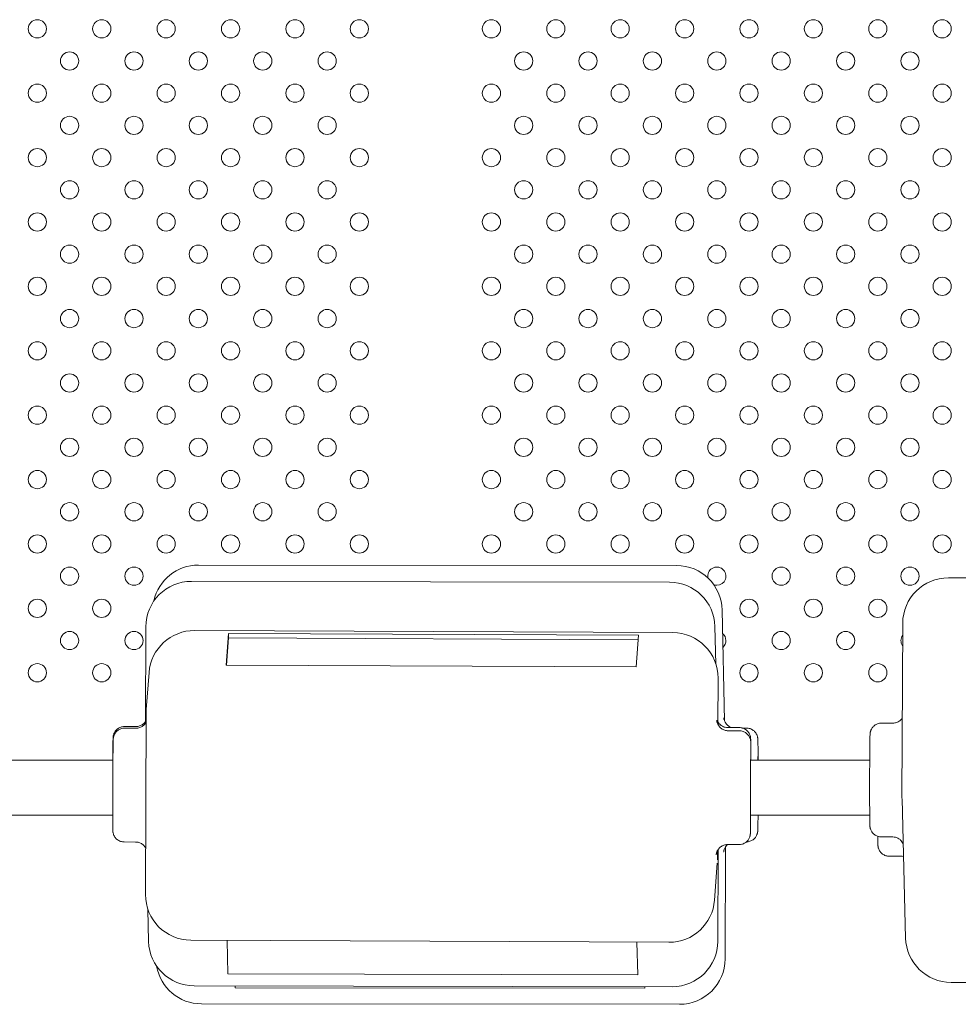
# Model space of a CAD drawing. Units: millimetres. Extents: x 6.74 to 13.92, y 1.79 to 8.73.
# Drawn here: x 10.14 to 10.55, y 3.42 to 3.85 of the extents above; entities that cross this region are included whole.
import ezdxf

# ---------------------------------------------------------------- set-up
doc = ezdxf.new("R2010")
doc.units = ezdxf.units.MM

msp = doc.modelspace()

# ---------------------------------------------------------------- linework, layer by layer
at = {"color": 0, "linetype": 'Continuous', "lineweight": 0}
for p, q in [((10.42740878071307, 3.609271524009171), (10.21741724954043, 3.609471628629507)), ((10.75674992679998, 3.603462950303337), (10.54675765694384, 3.603823433430307)), ((10.42428428722926, 3.601931654832269), (10.21429201737312, 3.602292137959239)), ((10.44841509930359, 3.541081244422303), (10.44738523602863, 3.589695129050763)), ((10.1940761741441, 3.53987220956541), (10.1942578671515, 3.582377658278308)), ((10.44466999359503, 3.565979931491324), (10.44424324384513, 3.582449731356256)), ((10.52639635122067, 3.507373859791651), (10.52672350672223, 3.583908953749376)), ((10.42574130721316, 3.579782350325561), (10.21574649538201, 3.580694731738267)), ((10.22959742000423, 3.565474933575423), (10.23064962284969, 3.579408426219768)), ((10.22974014310405, 3.565474313474432), (10.23064181520806, 3.577414446199761)), ((10.23064181520806, 3.577414446199817), (10.2306496228497, 3.579408426219801)), ((10.23064181520806, 3.577414446199817), (10.41049464510611, 3.576633025089502)), ((10.23064962284969, 3.579408426219778), (10.41064517584782, 3.578626385008887)), ((10.41064517584782, 3.57862638500891), (10.40959297300236, 3.564692892364564)), ((10.40959297300236, 3.564692892364554), (10.22959742000423, 3.565474933575445)), ((10.19448881464457, 3.545945212723764), (10.19571638463094, 3.562200954142046)), ((10.44557462967576, 3.539367807225287), (10.44565425910064, 3.559704227559413)), ((10.19411987825353, 3.464758289822321), (10.19443218391913, 3.544517490623488)), ((10.18493013286031, 3.538509747370514), (10.18992994880926, 3.538501164438919)), ((10.18499902242164, 3.537817553638305), (10.18999889889381, 3.537795830271336)), ((10.44992037815496, 3.538054851996011), (10.45492019410392, 3.538046269064417)), ((10.45623302031245, 3.537868556193583), (10.45807550209859, 3.53786680046031)), ((10.51739577243104, 3.540041042841582), (10.52239558837999, 3.540032459909987)), ((10.44999247544667, 3.536666215189032), (10.45499235191883, 3.536644491822063)), ((10.12661747483307, 3.523825938786823), (10.1798458016551, 3.523825938786835)), ((10.45995989000723, 3.523825938786897), (10.51221680487776, 3.523825938786909)), ((10.52798689034083, 3.445637654221938), (10.52640287894722, 3.506770321886393)), ((10.12651574300196, 3.499615783774718), (10.17975002807714, 3.49961578377473)), ((10.45985470219216, 3.499615783774792), (10.51221918091618, 3.499615783774804)), ((10.51730994008205, 3.490041116513558), (10.522309756031, 3.490032533581963)), ((10.18478178543533, 3.487818025559614), (10.1897816619075, 3.487796302192645)), ((10.44871584814279, 3.43642816093172), (10.44894054255589, 3.485755556670964)), ((10.44977523846036, 3.486666687110341), (10.45477511493252, 3.486644963743372)), ((10.44534195343503, 3.479945026758247), (10.44535802043907, 3.484048350976376)), ((10.44550662746374, 3.444178431828524), (10.44567925959249, 3.48456416928591)), ((10.52090073409862, 3.481561229250729), (10.52590020170984, 3.481628275307719)), ((10.44405775272323, 3.462261563239631), (10.44528532270959, 3.478517304657913)), ((10.1955212507701, 3.44410635875087), (10.1951525460025, 3.458335995049593)), ((10.42402764197215, 3.443767785643182), (10.214032830141, 3.444680167055889)), ((10.22993610154996, 3.444611070830297), (10.23031905562836, 3.429831502640312)), ((10.23031905562602, 3.429831502641355), (10.22993610154762, 3.444611070831341)), ((10.41031242979075, 3.429522517103272), (10.40994173421466, 3.44382898582533)), ((10.40994173421233, 3.443828985825951), (10.41031242978842, 3.429522517103893)), ((10.23031905562835, 3.429831502640673), (10.41031242979075, 3.42952251710327)), ((10.41031242978842, 3.429522517103954), (10.23031905562602, 3.429831502641357)), ((10.75793811681284, 3.425795247618493), (10.54794584695671, 3.426155730745464)), ((10.42547247724211, 3.424263952147425), (10.21548020738598, 3.424624435274396)), ((10.23350308417405, 3.424593496314663), (10.23352055397432, 3.423768848154819)), ((10.2335205539731, 3.423768848155112), (10.23350308417285, 3.424593496314616)), ((10.23352055397431, 3.423768848155112), (10.41351329497944, 3.42359732990911)), ((10.41351329497823, 3.423597329909092), (10.23352055397311, 3.423768848155095)), ((10.41351329497944, 3.423597329909092), (10.41349873744479, 3.424284506864701)), ((10.41349873744359, 3.424284506864672), (10.41351329497824, 3.423597329909064)), ((10.428696997292, 3.416519272361581), (10.21870546611936, 3.416719376981917))]:
    msp.add_line(p, q, dxfattribs=at)
for centre in [(10.14664642083469, 3.844990028609153), (10.17493069208237, 3.844990028609153), (10.20321496333006, 3.844990028609153), (10.23149923457592, 3.844990028609153), (10.25978350582361, 3.844990028609153), (10.28806777707129, 3.844990028609153), (10.3460677770722, 3.844990028609153), (10.37435204831988, 3.844990028609153), (10.40263631956575, 3.844990028609153), (10.43092059081343, 3.844990028609153), (10.45920486206112, 3.844990028609153), (10.4874891333088, 3.844990028609153), (10.51577340455649, 3.844990028609153), (10.54405767580417, 3.844990028609153), (10.16078855645853, 3.83084789298531), (10.18907282770622, 3.83084789298531), (10.2173570989539, 3.83084789298531), (10.24564137019977, 3.83084789298531), (10.27392564144745, 3.83084789298531), (10.36020991269604, 3.83084789298531), (10.3884941839419, 3.83084789298531), (10.41677845518959, 3.83084789298531), (10.44506272643727, 3.83084789298531), (10.47334699768496, 3.83084789298531), (10.50163126893264, 3.83084789298531), (10.52991554018033, 3.83084789298531), (10.14664642083469, 3.816705757361468), (10.17493069208237, 3.816705757361468), (10.20321496333006, 3.816705757361468), (10.23149923457592, 3.816705757361468), (10.25978350582361, 3.816705757361468), (10.28806777707129, 3.816705757361468), (10.3460677770722, 3.816705757361468), (10.37435204831806, 3.816705757361468), (10.40263631956575, 3.816705757361468), (10.43092059081343, 3.816705757361468), (10.45920486206112, 3.816705757361468), (10.4874891333088, 3.816705757361468), (10.51577340455649, 3.816705757361468), (10.54405767580417, 3.816705757361468), (10.16078855645853, 3.802563621737625), (10.18907282770622, 3.802563621737625), (10.2173570989539, 3.802563621737625), (10.24564137019977, 3.802563621737625), (10.27392564144745, 3.802563621737625), (10.36020991269604, 3.802563621737625), (10.3884941839419, 3.802563621737625), (10.41677845518959, 3.802563621737625), (10.44506272643727, 3.802563621737625), (10.47334699768496, 3.802563621737625), (10.50163126893264, 3.802563621737625), (10.52991554018033, 3.802563621737625), (10.14664642083469, 3.788421486113783), (10.17493069208237, 3.788421486113783), (10.20321496333006, 3.788421486113783), (10.23149923457774, 3.788421486113783), (10.25978350582361, 3.788421486113783), (10.28806777707129, 3.788421486113783), (10.3460677770722, 3.788421486113783), (10.37435204831806, 3.788421486113783), (10.40263631956575, 3.788421486113783), (10.43092059081343, 3.788421486113783), (10.45920486206112, 3.788421486113783), (10.4874891333088, 3.788421486113783), (10.51577340455649, 3.788421486113783), (10.54405767580417, 3.788421486113783), (10.16078855645853, 3.77427935048994), (10.18907282770622, 3.77427935048994), (10.2173570989539, 3.77427935048994), (10.24564137019977, 3.77427935048994), (10.27392564144745, 3.77427935048994), (10.36020991269604, 3.77427935048994), (10.3884941839419, 3.77427935048994), (10.41677845518959, 3.77427935048994), (10.44506272643727, 3.77427935048994), (10.47334699768496, 3.77427935048994), (10.50163126893264, 3.77427935048994), (10.52991554018033, 3.77427935048994), (10.14664642083469, 3.760137214866098), (10.17493069208237, 3.760137214866098), (10.20321496333006, 3.760137214866098), (10.23149923457592, 3.760137214866098), (10.25978350582361, 3.760137214866098), (10.28806777707129, 3.760137214866098), (10.3460677770722, 3.760137214866098), (10.37435204831806, 3.760137214866098), (10.40263631956575, 3.760137214866098), (10.43092059081343, 3.760137214866098), (10.45920486206112, 3.760137214866098), (10.4874891333088, 3.760137214866098), (10.51577340455649, 3.760137214866098), (10.54405767580417, 3.760137214866098), (10.16078855645853, 3.745995079242255), (10.18907282770622, 3.745995079242255), (10.2173570989539, 3.745995079242255), (10.24564137019977, 3.745995079242255), (10.27392564144745, 3.745995079242255), (10.36020991269604, 3.745995079242255), (10.3884941839419, 3.745995079242255), (10.41677845518959, 3.745995079242255), (10.44506272643727, 3.745995079242255), (10.47334699768496, 3.745995079242255), (10.50163126893264, 3.745995079242255), (10.52991554018033, 3.745995079242255), (10.14664642083469, 3.731852943618413), (10.17493069208237, 3.731852943618413), (10.20321496333006, 3.731852943618413), (10.23149923457592, 3.731852943618413), (10.25978350582361, 3.731852943618413), (10.28806777707129, 3.731852943618413), (10.3460677770722, 3.731852943618413), (10.37435204831988, 3.731852943618413), (10.40263631956575, 3.731852943618413), (10.43092059081343, 3.731852943618413), (10.45920486206112, 3.731852943618413), (10.4874891333088, 3.731852943618413), (10.51577340455649, 3.731852943618413), (10.54405767580417, 3.731852943618413), (10.16078855645853, 3.71771080799457), (10.18907282770622, 3.71771080799457), (10.2173570989539, 3.71771080799457), (10.24564137019977, 3.71771080799457), (10.27392564144745, 3.71771080799457), (10.36020991269604, 3.71771080799457), (10.3884941839419, 3.71771080799457), (10.41677845518959, 3.71771080799457), (10.44506272643727, 3.71771080799457), (10.47334699768496, 3.71771080799457), (10.50163126893264, 3.71771080799457), (10.52991554018033, 3.71771080799457), (10.14664642083469, 3.703568672370728), (10.17493069208237, 3.703568672370728), (10.20321496333006, 3.703568672370728), (10.23149923457592, 3.703568672370728), (10.25978350582361, 3.703568672370728), (10.28806777707129, 3.703568672370728), (10.3460677770722, 3.703568672370728), (10.37435204831988, 3.703568672370728), (10.40263631956575, 3.703568672370728), (10.43092059081343, 3.703568672370728), (10.45920486206112, 3.703568672370728), (10.4874891333088, 3.703568672370728), (10.51577340455649, 3.703568672370728), (10.54405767580417, 3.703568672370728), (10.16078855645853, 3.689426536746885), (10.18907282770622, 3.689426536746885), (10.21735709895208, 3.689426536746885), (10.24564137019977, 3.689426536746885), (10.27392564144745, 3.689426536746885), (10.36020991269604, 3.689426536746885), (10.38849418394372, 3.689426536746885), (10.41677845518959, 3.689426536746885), (10.44506272643727, 3.689426536746885), (10.47334699768496, 3.689426536746885), (10.50163126893264, 3.689426536746885), (10.52991554018033, 3.689426536746885), (10.14664642083469, 3.675284401123043), (10.17493069208237, 3.675284401123043), (10.20321496333006, 3.675284401123043), (10.23149923457592, 3.675284401123043), (10.25978350582361, 3.675284401123043), (10.28806777707129, 3.675284401123043), (10.3460677770722, 3.675284401123043), (10.37435204831988, 3.675284401123043), (10.40263631956575, 3.675284401123043), (10.43092059081343, 3.675284401123043), (10.45920486206112, 3.675284401123043), (10.4874891333088, 3.675284401123043), (10.51577340455649, 3.675284401123043), (10.54405767580417, 3.675284401123043), (10.16078855645853, 3.6611422654992), (10.18907282770622, 3.6611422654992), (10.21735709895208, 3.6611422654992), (10.24564137019977, 3.6611422654992), (10.27392564144745, 3.6611422654992), (10.36020991269604, 3.6611422654992), (10.38849418394372, 3.6611422654992), (10.41677845518959, 3.6611422654992), (10.44506272643727, 3.6611422654992), (10.47334699768496, 3.6611422654992), (10.50163126893264, 3.6611422654992), (10.52991554018033, 3.6611422654992), (10.14664642083469, 3.647000129875358), (10.17493069208237, 3.647000129875358), (10.20321496333006, 3.647000129875358), (10.23149923457592, 3.647000129875358), (10.25978350582361, 3.647000129875358), (10.28806777707129, 3.647000129875358), (10.3460677770722, 3.647000129875358), (10.37435204831988, 3.647000129875358), (10.40263631956575, 3.647000129875358), (10.43092059081343, 3.647000129875358), (10.45920486206112, 3.647000129875358), (10.4874891333088, 3.647000129875358), (10.51577340455649, 3.647000129875358), (10.54405767580417, 3.647000129875358), (10.16078855645853, 3.632857994251515), (10.18907282770622, 3.632857994251515), (10.21735709895208, 3.632857994251515), (10.24564137019977, 3.632857994251515), (10.27392564144745, 3.632857994251515), (10.36020991269604, 3.632857994251515), (10.38849418394372, 3.632857994251515), (10.41677845518959, 3.632857994251515), (10.44506272643727, 3.632857994251515), (10.47334699768496, 3.632857994251515), (10.50163126893264, 3.632857994251515), (10.52991554018033, 3.632857994251515), (10.14664642083469, 3.618715858627673), (10.17493069208237, 3.618715858627673), (10.20321496333006, 3.618715858627673), (10.23149923457592, 3.618715858627673), (10.25978350582361, 3.618715858627673), (10.28806777707129, 3.618715858627673), (10.3460677770722, 3.618715858627673), (10.37435204831988, 3.618715858627673), (10.40263631956575, 3.618715858627673), (10.43092059081343, 3.618715858627673), (10.45920486206112, 3.618715858627673), (10.4874891333088, 3.618715858627673), (10.51577340455649, 3.618715858627673), (10.54405767580417, 3.618715858627673), (10.16078855645853, 3.60457372300383), (10.18907282770622, 3.60457372300383), (10.47334699768496, 3.60457372300383), (10.50163126893264, 3.60457372300383), (10.52991554018033, 3.60457372300383), (10.14664642083469, 3.590431587379988), (10.17493069208237, 3.590431587379988), (10.45920486206112, 3.590431587379988), (10.4874891333088, 3.590431587379988), (10.51577340455649, 3.590431587379988), (10.16078855645853, 3.576289451756145), (10.18907282770622, 3.576289451756145), (10.47334699768496, 3.576289451756145), (10.50163126893264, 3.576289451756145), (10.14664642083469, 3.562147316132303), (10.17493069208237, 3.562147316132303), (10.45920486206112, 3.562147316132303), (10.4874891333088, 3.562147316132303), (10.51577340455649, 3.562147316132303)]:
    msp.add_circle(centre, 0.004, dxfattribs=at)
for centre, radius, start, end in [((10.21739819119762, 3.589471637710097), 0.02000000000000006, 89.94540186134206, 167.671788569358), ((10.42738972237026, 3.589271533089721), 0.01999999999999997, 1.213603784799064, 89.94540186134226), ((10.44506272644273, 3.604573722989278), 0.003999999986262992, 269.9999999218347, 191.2142338450818), ((10.54672332400425, 3.583823462899097), 0.02000000000000014, 89.90164332483891, 179.7550860089332), ((10.21425768443352, 3.582292167428029), 0.02000000000000003, 89.90164332483862, 179.7550860089334), ((10.42424995428967, 3.58193168430106), 0.02000000000000003, 1.48426149683535, 89.90164332483862), ((10.44506272644273, 3.604573722931071), 0.003999999928076767, 250.5611398049322, 269.9999999218347), ((10.21565960058749, 3.56069492050691), 0.02000000000000001, 89.75106396741648, 175.6814435860831), ((10.42565441241863, 3.559782539094193), 0.02000000000000006, 359.7756534051366, 89.75106396741648), ((10.44506272644637, 3.576289451756145), 0.003999999995003385, 311.8668494218622, 50.5603580615739), ((10.52991554020034, 3.576289451756145), 0.00400000001687775, 143.4759246549132, 216.034247296349), ((10.21443203060108, 3.544439179088649), 0.01999999999995791, 175.6814435860795, 179.7756534051413), ((10.54639616850283, 3.507288368941326), 0.02000000000014523, 179.7550860089428, 181.4842614968321), ((10.21411972493553, 3.464679978287484), 0.01999999999999992, 179.7756534051362, 269.7510639674167), ((10.42411453676667, 3.463767596874766), 0.02000000000000001, 269.7510639674165, 355.681443586083), ((10.21551454032558, 3.444624405805604), 0.02, 181.4842614968353, 269.9016433248386), ((10.42550681018171, 3.444263922678636), 0.02000000000000014, 269.9016433248389, 359.7550860089332), ((10.5479801798963, 3.446155701276672), 0.02, 181.4842614968353, 269.9016433248386), ((10.42871605563482, 3.436519263281105), 0.02000000000000003, 269.9454018613418, 359.7390100913406), ((10.21872452446218, 3.436719367901481), 0.02, 189.7848139393634, 269.9454018613417)]:
    msp.add_arc(centre, radius, start, end, dxfattribs=at)
for centre, major_axis, ratio, start_param, end_param in [((10.45988360989759, 3.511623004416414), (5.430924657595673e-05, 0.01249988201927516), 0.005525788148629243, -0.2404969789136482, 3.21910320203457), ((10.46305147753111, 3.512862047417151), (1.191146425960612e-05, 0.01249999432387981), 0.008930055633835886, -0.5009727300372644, 0.5009897500643681), ((10.45988360989759, 3.511623004416641), (-5.430924657985722e-05, -0.0124998820201729), 0.005525788148629245, 0.07751054844384318, 0.2870196395737112)]:
    msp.add_ellipse(centre, major_axis=major_axis, ratio=ratio, start_param=start_param, end_param=end_param, dxfattribs=at)
for points, knots in [([(10.44812552788859, 3.542292765063299), (10.4481255278886, 3.54229276506306), (10.44812557364074, 3.542292168610262), (10.44812631204587, 3.542283121192525), (10.44812801303286, 3.542253562773116), (10.44814379907408, 3.542130541590272), (10.44814961048269, 3.54208813629982), (10.44816718565172, 3.541978727820858), (10.44817897882303, 3.54191127848375), (10.44821919924136, 3.541717169263277), (10.44825349548595, 3.541573812166046), (10.44834074425512, 3.541283713652526), (10.44839101297531, 3.541138506700904), (10.44853129466923, 3.540790901906223), (10.44863014668788, 3.540585472165942), (10.44891985510604, 3.540078441803127), (10.44913397804324, 3.539782202728871), (10.4497023616355, 3.539154458518363), (10.45008650903027, 3.5388381249874), (10.45089076520855, 3.538354213086248), (10.45131403527199, 3.538172353990173), (10.45175077597242, 3.538051802598139)], [0.09607004845151539, 0.09607004845151539, 0.09607004845151539, 0.09607004845151539, 0.0962593501432189, 0.0962593501432189, 0.09742469535377977, 0.09742469535377977, 0.0978575024659592, 0.0978575024659592, 0.09828093053107927, 0.09828093053107927, 0.09886276403025056, 0.09886276403025056, 0.09936680693187651, 0.09936680693187651, 0.1000673352316405, 0.1000673352316405, 0.101159736301825, 0.101159736301825, 0.1026257085761358, 0.1026257085761358, 0.1039830636065617, 0.1039830636065617, 0.1039830636065617, 0.1039830636065617]), ([(10.52239558837999, 3.540032459909992), (10.52294023889224, 3.540031524935958), (10.5234921588413, 3.540122018010143), (10.5245105088401, 3.540467030219223), (10.52499144600865, 3.540721570465808), (10.5258371317376, 3.541359763857929), (10.52621274784167, 3.541752006855894), (10.52652292845469, 3.542199879899363), (10.52653419120257, 3.542216361342479), (10.526545356012, 3.542232903085164)], [0, 0, 0, 0, 0.001636032796551864, 0.001636032796551864, 0.003230732920157654, 0.003230732920157654, 0.00482445133581796, 0.00482445133581796, 0.004885063856812294, 0.004885063856812294, 0.004885063856812294, 0.004885063856812294]), ([(10.18478178543533, 3.487818025559701), (10.18423738716442, 3.48782039085082), (10.18368627745301, 3.487914077750602), (10.18267003071621, 3.488264902815021), (10.18219042698144, 3.488522143669433), (10.18134672848395, 3.489166339002165), (10.18097217070886, 3.489561550152418), (10.18052615726288, 3.490214797329869), (10.18039563559075, 3.490442484604289), (10.18017607501647, 3.490905559074071), (10.18008511132471, 3.491143104613763), (10.17995924042252, 3.491560959463128), (10.17991558279572, 3.491746119372537), (10.1798699199242, 3.491991110117098), (10.17985780180806, 3.492067293076448), (10.17983607935473, 3.49222133001612), (10.17982800906126, 3.492293907105374), (10.17981557430477, 3.492419307390084), (10.17981153180877, 3.492470945498521), (10.17980243468279, 3.492598495364944), (10.17979944783646, 3.492658877240717), (10.17978906417008, 3.492889158122451), (10.17978553269758, 3.493042210654601), (10.17976993779744, 3.493845635957388), (10.17976205883696, 3.494827808338973), (10.17975180827763, 3.497439159266575), (10.17974944371121, 3.499053491103453), (10.17975026794638, 3.502597259596445), (10.17975314407148, 3.504545579561023), (10.17976339615432, 3.508604217278472), (10.17977088566298, 3.510764510117416), (10.17978947487432, 3.515027535395919), (10.17980080167394, 3.517183358556156), (10.17982583878589, 3.521223920962409), (10.17983985968582, 3.523158842339584), (10.17986884223532, 3.526572007825544), (10.17988415820508, 3.528091772890997), (10.17991430588451, 3.530540404521676), (10.17992931390438, 3.531491508181653), (10.17995166960116, 3.53245442987421), (10.1799578925888, 3.532686516086739), (10.17997251070468, 3.532980401336814), (10.17997586625907, 3.533042346358843), (10.17998661675097, 3.533187318182781), (10.17999247930947, 3.533262243725816), (10.18001392683231, 3.53344521072918), (10.18002542062109, 3.533532022671873), (10.18005886262965, 3.533731502633539), (10.1800809734914, 3.533844523430945), (10.18013823049172, 3.534087093837969), (10.18017467060471, 3.534218963613981), (10.18028821701812, 3.534570876849088), (10.18037684488458, 3.534792086251076), (10.18065619492024, 3.53536576653681), (10.18087813227145, 3.535709456751285), (10.18146526067146, 3.536413644535841), (10.1818606969743, 3.53676129408118), (10.18274224192668, 3.537321642027518), (10.18324183440942, 3.537536697283903), (10.18416089107209, 3.537768126352425), (10.1845816869401, 3.537819366869552), (10.18499902242164, 3.537817553638392)], [0, 0, 0, 0, 0.001633609021266339, 0.001633609021266339, 0.003226274423967848, 0.003226274423967848, 0.004820077058615056, 0.004820077058615056, 0.005604809587743011, 0.005604809587743011, 0.006368218667208975, 0.006368218667208975, 0.006956496907049903, 0.006956496907049903, 0.007246509156269052, 0.007246509156269052, 0.007624019892322899, 0.007624019892322899, 0.008047120741466091, 0.008047120741466091, 0.008838228147716272, 0.008838228147716272, 0.01120670537189017, 0.01120670537189017, 0.01840879834579043, 0.01840879834579043, 0.02522989391200958, 0.02522989391200958, 0.03164820348889063, 0.03164820348889063, 0.03804639188900945, 0.03804639188900945, 0.04443745296127186, 0.04443745296127186, 0.05082864173136706, 0.05082864173136706, 0.05722713176306266, 0.05722713176306266, 0.06365402827316183, 0.06365402827316183, 0.06695400407970115, 0.06695400407970115, 0.0678174204112053, 0.0678174204112053, 0.06846835991672724, 0.06846835991672724, 0.06886628410451522, 0.06886628410451522, 0.06925559961036072, 0.06925559961036072, 0.06968010721719074, 0.06968010721719074, 0.07039635709995934, 0.07039635709995934, 0.07160744971111062, 0.07160744971111062, 0.07315095685262202, 0.07315095685262202, 0.07474266270155631, 0.07474266270155631, 0.07599498667826868, 0.07599498667826868, 0.07599498667826868, 0.07599498667826868]), ([(10.17976077578544, 3.5238253834252), (10.17976428751866, 3.52434521334711), (10.17976796197135, 3.524850756037363), (10.17978535959156, 3.527066760609728), (10.1798011278013, 3.528611330621111), (10.17983498660802, 3.531118440657283), (10.17985316753901, 3.532101027832451), (10.17988320874976, 3.53313118975721), (10.17989181499727, 3.533387404125123), (10.17991504496299, 3.533742613868305), (10.17992087233878, 3.533824272546914), (10.17994023647734, 3.534017717380897), (10.1799513324636, 3.534119574948909), (10.17998595284597, 3.534338474512164), (10.18000179674773, 3.534427869873616), (10.18004815521669, 3.534647507149466), (10.18008177563443, 3.534783838285648), (10.18017042668767, 3.535082911522148), (10.1802284736186, 3.535248701447785), (10.18040518156127, 3.535677206443706), (10.18054040892456, 3.535939228014763), (10.18093594342106, 3.53656271864218), (10.1812292958555, 3.536911720231624), (10.18194731712146, 3.537563010417766), (10.18239481565353, 3.537856039474585), (10.18335521951288, 3.538287730828017), (10.18388107401069, 3.538429062911716), (10.18458219592907, 3.538501256053032), (10.18475628996404, 3.538510045797832), (10.18493013286031, 3.538509747370509)], [0.04853539996988557, 0.04853539996988557, 0.04853539996988557, 0.04853539996988557, 0.05034270227037881, 0.05034270227037881, 0.05675382115873712, 0.05675382115873712, 0.06320585109438732, 0.06320585109438732, 0.06656479668379561, 0.06656479668379561, 0.06751915287034091, 0.06751915287034091, 0.06822969467055837, 0.06822969467055837, 0.06861111084759118, 0.06861111084759118, 0.0690813021580275, 0.0690813021580275, 0.06962447318600554, 0.06962447318600554, 0.07050874988788262, 0.07050874988788262, 0.07185483466201557, 0.07185483466201557, 0.07342242827532891, 0.07342242827532891, 0.07501631165921313, 0.07501631165921313, 0.07553813570766951, 0.07553813570766951, 0.07553813570766951, 0.07553813570766951]), ([(10.18992994880926, 3.538501164438924), (10.19047459932151, 3.53850022946489), (10.19102651927057, 3.538590722539075), (10.19204486926937, 3.538935734748154), (10.19252580643792, 3.53919027499474), (10.19337149216687, 3.539828468386861), (10.19374710827094, 3.540220711384826), (10.19405728888397, 3.540668584428295), (10.19406855163184, 3.540685065871411), (10.19407971644127, 3.540701607614096)], [0, 0, 0, 0, 0.001636032796551971, 0.001636032796551971, 0.003230732920157533, 0.003230732920157533, 0.004824451335817591, 0.004824451335817591, 0.004885063856812591, 0.004885063856812591, 0.004885063856812591, 0.004885063856812591]), ([(10.18999889889381, 3.537795830271266), (10.19054329296025, 3.537793464998414), (10.1910951924473, 3.537882390379423), (10.19211429799902, 3.538224429277342), (10.19259598281836, 3.538477520826052), (10.19344451238253, 3.539114005833913), (10.19382201116874, 3.539505681945057), (10.19423004735571, 3.540092202551296), (10.19432787786444, 3.54025119751679), (10.19441609942894, 3.540414190920185)], [0, 0, 0, 0, 0.001634095303840673, 0.001634095303840673, 0.003227126018529625, 0.003227126018529625, 0.004820566181125173, 0.004820566181125173, 0.005381951952139252, 0.005381951952139252, 0.005381951952139252, 0.005381951952139252]), ([(10.44503649914924, 3.541263286602406), (10.44503649914927, 3.541263286601775), (10.44503680893417, 3.541256656778029), (10.44503968357545, 3.541214676689541), (10.44504220521171, 3.541172651155879), (10.4450592877565, 3.541019211279596), (10.44506966464514, 3.540934275290678), (10.44510610626214, 3.540718226939259), (10.44513105107194, 3.540591805390194), (10.44519323932099, 3.540340560186703), (10.44522877020736, 3.540216073980679), (10.44533348111924, 3.539899625467223), (10.44541118735572, 3.539704927556446), (10.44565058100134, 3.539201816624527), (10.445836053243, 3.538898271165698), (10.44634791993308, 3.538231991553032), (10.44670752820714, 3.537884209105872), (10.4475348602884, 3.537292385774497), (10.44801922196141, 3.537051198121863), (10.44899607193747, 3.536745911393333), (10.44949680240255, 3.536668368779567), (10.44999247544667, 3.536666215188875)], [0.09707229290303211, 0.09707229290303211, 0.09707229290303211, 0.09707229290303211, 0.09771761943960793, 0.09771761943960793, 0.09857131078246237, 0.09857131078246237, 0.09911276899480986, 0.09911276899480986, 0.09958839455769801, 0.09958839455769801, 0.1000032084278774, 0.1000032084278774, 0.1006411064657986, 0.1006411064657986, 0.101700594665641, 0.101700594665641, 0.1031715342098887, 0.1031715342098887, 0.1047560355316613, 0.1047560355316613, 0.1062438860494452, 0.1062438860494452, 0.1062438860494452, 0.1062438860494452]), ([(10.44557912068325, 3.540592607478765), (10.44574499583585, 3.540298923805433), (10.44594441428806, 3.540016828879234), (10.44648847548249, 3.539395529566271), (10.44686595227896, 3.539073737997096), (10.44772386656152, 3.538536836472194), (10.44822104199951, 3.538326278253832), (10.4491197727244, 3.538104682022052), (10.44952144465289, 3.538055536825007), (10.44992037815496, 3.538054851996006)], [0.1001800972387102, 0.1001800972387102, 0.1001800972387102, 0.1001800972387102, 0.1012131468988306, 0.1012131468988306, 0.1026742129134702, 0.1026742129134702, 0.1042567969994422, 0.1042567969994422, 0.1054551219405824, 0.1054551219405824, 0.1054551219405824, 0.1054551219405824]), ([(10.45492019410392, 3.538046269064407), (10.45546485435118, 3.538045334073661), (10.45601646890127, 3.537953018031986), (10.45703397997062, 3.537604642783297), (10.45751435643677, 3.537348515088951), (10.4583595411282, 3.536706590056913), (10.45873492033907, 3.536312421648331), (10.45918075493293, 3.535663698896542), (10.45931074610453, 3.53543881695098), (10.45952509176334, 3.53499258395134), (10.45961281175956, 3.534769200375185), (10.45973105334615, 3.534396502898433), (10.45977127716803, 3.534242399213594), (10.45983686273369, 3.5339436985528), (10.45985942189088, 3.533803932829958), (10.45988597169028, 3.533612427224463), (10.4598935827754, 3.533544268494548), (10.45990956758502, 3.533386909642238), (10.4599151370905, 3.533312541038603), (10.45993263746374, 3.533055861027), (10.4599388775905, 3.532899026328048), (10.45995303095475, 3.532491432573928), (10.45995991119563, 3.532234677310452), (10.45996622450854, 3.531939072502915)], [0, 0, 0, 0, 0.001634906121348096, 0.001634906121348096, 0.003228760485457298, 0.003228760485457298, 0.004823316709234393, 0.004823316709234393, 0.005602983405865453, 0.005602983405865453, 0.006331633319879803, 0.006331633319879803, 0.006849597666658888, 0.006849597666658888, 0.007450850974329229, 0.007450850974329229, 0.007927544828006044, 0.007927544828006044, 0.008731196477699776, 0.008731196477699776, 0.01090576645081023, 0.01090576645081023, 0.01336943656916238, 0.01336943656916238, 0.01336943656916238, 0.01336943656916238]), ([(10.45807550209859, 3.537866800460303), (10.45862022112666, 3.537866281387968), (10.45917196490968, 3.537774369110237), (10.46018981995195, 3.537426720907111), (10.46067041413348, 3.537170926710837), (10.46151604310657, 3.536529658519285), (10.46189167416919, 3.536135790715957), (10.46233758909021, 3.53548814372099), (10.46246750530198, 3.535263899272117), (10.46268095173246, 3.534821007202846), (10.46276809522757, 3.534600377807933), (10.46288542421602, 3.534234480814154), (10.46292530770996, 3.53408431529329), (10.46299181545712, 3.533788879644036), (10.46301516892479, 3.533649061081592), (10.46304334616197, 3.533453287078919), (10.46305156143807, 3.533382446971844), (10.46306884180256, 3.533218672036663), (10.46307489840154, 3.533140986698229), (10.46309413597163, 3.532869925810916), (10.46310112456674, 3.532702013676265), (10.4631312281878, 3.531872056360515), (10.4631489249425, 3.530934160901684), (10.46318172628165, 3.528348436347572), (10.46319602607216, 3.526658803460181), (10.46320846361276, 3.524442638148815), (10.46321005905567, 3.524137013847643), (10.46321157802267, 3.523825638325922)], [0, 0, 0, 0, 0.001635199285425215, 0.001635199285425215, 0.003229322387876861, 0.003229322387876861, 0.004824049643225621, 0.004824049643225621, 0.005602626858314931, 0.005602626858314931, 0.006324798640707369, 0.006324798640707369, 0.006834252714180684, 0.006834252714180684, 0.007439767600750558, 0.007439767600750558, 0.007933457501597624, 0.007933457501597624, 0.008765737675386003, 0.008765737675386003, 0.01104032509315392, 0.01104032509315392, 0.01793941613219519, 0.01793941613219519, 0.02506860934762585, 0.02506860934762585, 0.02617893488072704, 0.02617893488072704, 0.02617893488072704, 0.02617893488072704]), ([(10.51730994008205, 3.490041116513553), (10.51676527983479, 3.490042051504299), (10.51621366528469, 3.490134367545974), (10.51519615421534, 3.490482742794663), (10.5147157777492, 3.490738870489009), (10.51387059305777, 3.491380795521047), (10.51349521384689, 3.491774963929629), (10.51304937925303, 3.492423686681418), (10.51291938808143, 3.49264856862698), (10.51270504242262, 3.49309480162662), (10.5126173224264, 3.493318185202775), (10.51249908083981, 3.493690882679527), (10.51245885701794, 3.493844986364366), (10.51239327145228, 3.49414368702516), (10.51237071229508, 3.494283452748002), (10.51234416249569, 3.494474958353497), (10.51233655141056, 3.494543117083412), (10.51232056660094, 3.494700475935722), (10.51231499709546, 3.494774844539357), (10.51229749672223, 3.49503152455096), (10.51229125659546, 3.495188359249913), (10.51226451860365, 3.495958369705999), (10.51224922443918, 3.496818141479493), (10.51222028332253, 3.499264300626399), (10.51220770707204, 3.500927474726953), (10.51219058367079, 3.504536899002658), (10.51218513086266, 3.506479146912557), (10.51218033018056, 3.510532095042217), (10.51218089054746, 3.512692263468222), (10.51218782725219, 3.516963070552927), (10.51219427912354, 3.519126904168412), (10.51221219383593, 3.523191897698829), (10.51222387788975, 3.525143510963564), (10.51225099916229, 3.528598056080802), (10.51226676737203, 3.530142626092184), (10.51230062617875, 3.532649736128355), (10.51231880710974, 3.533632323303522), (10.51234884832049, 3.53466248522828), (10.512357454568, 3.534918699596192), (10.51238068453372, 3.535273909339375), (10.51238651190951, 3.535355568017985), (10.51240587604807, 3.535549012851967), (10.51241697203433, 3.535650870419977), (10.5124515924167, 3.53586976998323), (10.51246743631845, 3.535959165344682), (10.51251379478741, 3.536178802620531), (10.51254741520516, 3.536315133756714), (10.5126360662584, 3.536614206993213), (10.51269411318933, 3.53677999691885), (10.51287082113199, 3.537208501914771), (10.51300604849529, 3.537470523485827), (10.51340158299179, 3.538094014113244), (10.51369493542622, 3.538443015702687), (10.51441295669219, 3.53909430588883), (10.51486045522425, 3.539387334945649), (10.5158208590836, 3.539819026299083), (10.51634671358141, 3.539960358382782), (10.5170478354998, 3.5400325515241), (10.51722192953477, 3.5400413412689), (10.51739577243103, 3.540041042841577)], [0, 0, 0, 0, 0.001634906121348096, 0.001634906121348096, 0.003228760485457298, 0.003228760485457298, 0.00482331670923439, 0.00482331670923439, 0.005602983405865453, 0.005602983405865453, 0.00633163331987979, 0.00633163331987979, 0.006849597666658869, 0.006849597666658869, 0.007450850974329213, 0.007450850974329213, 0.007927544828006063, 0.007927544828006063, 0.008731196477699328, 0.008731196477699328, 0.01090576645081507, 0.01090576645081507, 0.0174935814067212, 0.0174935814067212, 0.0246821766223727, 0.0246821766223727, 0.03112885721102165, 0.03112885721102165, 0.03754124364390455, 0.03754124364390455, 0.04394206655163915, 0.04394206655163915, 0.05034270227038713, 0.05034270227038713, 0.05675382115874431, 0.05675382115874431, 0.0632058510943953, 0.0632058510943953, 0.06656479668380434, 0.06656479668380434, 0.06751915287034804, 0.06751915287034804, 0.06822969467055494, 0.06822969467055494, 0.06861111084758736, 0.06861111084758736, 0.06908130215802567, 0.06908130215802567, 0.06962447318600147, 0.06962447318600147, 0.07050874988787834, 0.07050874988787834, 0.07185483466200827, 0.07185483466200827, 0.07342242827532104, 0.07342242827532104, 0.07501631165920575, 0.07501631165920575, 0.07553813570766943, 0.07553813570766943, 0.07553813570766943, 0.07553813570766943]), ([(10.45499235191883, 3.536644491821975), (10.45553675018975, 3.536642126530857), (10.45608785990116, 3.536548439631075), (10.45710410663795, 3.536197614566655), (10.45758371037273, 3.535940373712243), (10.45842740887021, 3.535296178379512), (10.45880196664531, 3.534900967229258), (10.45924798009129, 3.534247720051807), (10.45937850176342, 3.534020032777387), (10.4595980623377, 3.533556958307606), (10.45968902602945, 3.533319412767913), (10.45981489693164, 3.532901557918548), (10.45985855455845, 3.53271639800914), (10.45990421742997, 3.53247140726458), (10.45991633554611, 3.53239522430523), (10.45993805799944, 3.532241187365557), (10.4599461282929, 3.532168610276303), (10.4599585630494, 3.532043209991594), (10.4599626055454, 3.531991571883156), (10.45997170267138, 3.531864022016734), (10.45997468951771, 3.531803640140961), (10.45998507318409, 3.531573359259227), (10.45998860465659, 3.531420306727078), (10.46000419955672, 3.530616881424296), (10.46001207851721, 3.529634709042717), (10.46002210702338, 3.52707992661263), (10.4600244832457, 3.525552652360527), (10.46002430914221, 3.523825900700502)], [0, 0, 0, 0, 0.001633609021266339, 0.001633609021266339, 0.003226274423967887, 0.003226274423967887, 0.004820077058615499, 0.004820077058615499, 0.005604809587743656, 0.005604809587743656, 0.006368218667210053, 0.006368218667210053, 0.006956496907049614, 0.006956496907049614, 0.007246509156268494, 0.007246509156268494, 0.007624019892321958, 0.007624019892321958, 0.008047120741463572, 0.008047120741463572, 0.008838228147711099, 0.008838228147711099, 0.01120670537187692, 0.01120670537187692, 0.01840879834575187, 0.01840879834575187, 0.02492611601006672, 0.02492611601006672, 0.02492611601006672, 0.02492611601006672]), ([(10.45991994502538, 3.499615783961179), (10.45991989491088, 3.499609875534606), (10.45991984479151, 3.499603969601188), (10.45990529511885, 3.497890509556156), (10.45988997914908, 3.4963707444907), (10.45985983146966, 3.493922112860017), (10.45984482344979, 3.492971009200036), (10.459822467753, 3.492008087507475), (10.45981624476537, 3.491776001294944), (10.45980162664948, 3.49148211604487), (10.4597982710951, 3.491420171022841), (10.4597875206032, 3.491275199198904), (10.4597816580447, 3.49120027365587), (10.45976021052186, 3.491017306652507), (10.45974871673308, 3.490930494709811), (10.45971527472452, 3.49073101474814), (10.45969316386277, 3.490617993950734), (10.45963590686245, 3.490375423543709), (10.45959946674946, 3.490243553767697), (10.45948592033604, 3.48989164053259), (10.45939729246959, 3.489670431130602), (10.45911794243393, 3.489096750844868), (10.45889600508271, 3.488753060630393), (10.45830887668271, 3.488048872845836), (10.45791344037986, 3.487701223300497), (10.45703189542749, 3.48714087535416), (10.45653230294475, 3.486925820097774), (10.45561324628208, 3.486694391029252), (10.45519245041407, 3.486643150512125), (10.45477511493252, 3.486644963743285)], [0.05080652200772311, 0.05080652200772311, 0.05080652200772311, 0.05080652200772311, 0.05082864173133581, 0.05082864173133581, 0.05722713176303119, 0.05722713176303119, 0.06365402827312926, 0.06365402827312926, 0.066954004079667, 0.066954004079667, 0.06781742041117882, 0.06781742041117882, 0.0684683599167061, 0.0684683599167061, 0.06886628410451238, 0.06886628410451238, 0.06925559961036053, 0.06925559961036053, 0.06968010721718966, 0.06968010721718966, 0.07039635709995724, 0.07039635709995724, 0.07160744971111091, 0.07160744971111091, 0.07315095685262211, 0.07315095685262211, 0.07474266270155643, 0.07474266270155643, 0.07599498667826896, 0.07599498667826896, 0.07599498667826896, 0.07599498667826896]), ([(10.46317301975363, 3.499616306702346), (10.46316187651916, 3.498350812928169), (10.46314935854154, 3.497218283746116), (10.46311879168305, 3.495044430984329), (10.46310027734259, 3.494103573335499), (10.46306818395794, 3.493117465662528), (10.46306190707286, 3.492893025045004), (10.4630290575846, 3.492500534711136), (10.46302245973795, 3.492428540030081), (10.46300499976891, 3.492281412068953), (10.46299706872188, 3.492220184441622), (10.4629758367901, 3.492080887953018), (10.46296274268397, 3.492003264662063), (10.46292137631725, 3.491794242849453), (10.46288826794777, 3.491651679725232), (10.46280335480425, 3.491354135400408), (10.46275072034151, 3.491196941526356), (10.46259377954289, 3.490798010393035), (10.46247593245043, 3.490555460887356), (10.4621259360622, 3.489963444386962), (10.46186296819569, 3.489624303817487), (10.46119888269459, 3.488962453415112), (10.46077161957896, 3.488651750043855), (10.45984021953109, 3.48817481069185), (10.45932262342653, 3.488006993533756), (10.45855838886547, 3.487888613497249), (10.45831513725013, 3.4878689080092), (10.45807234515723, 3.48786697968626)], [0.0521256068901214, 0.0521256068901214, 0.0521256068901214, 0.0521256068901214, 0.05714849663147713, 0.05714849663147713, 0.06361132176281119, 0.06361132176281119, 0.06702441202450668, 0.06702441202450668, 0.06769862219216992, 0.06769862219216992, 0.06808367073917503, 0.06808367073917503, 0.0684424594397455, 0.0684424594397455, 0.06894952931458127, 0.06894952931458127, 0.06946793654348501, 0.06946793654348501, 0.07028027871527373, 0.07028027871527373, 0.07155069211908269, 0.07155069211908269, 0.07310015008209385, 0.07310015008209385, 0.07469311883611655, 0.07469311883611655, 0.07542174758290662, 0.07542174758290662, 0.07542174758290662, 0.07542174758290662]), ([(10.52090073409862, 3.48156122925074), (10.52035636292742, 3.4815539288853), (10.51980365981789, 3.481637821599124), (10.51878132217753, 3.481970563345603), (10.51829722054286, 3.482219258453657), (10.51744223155085, 3.482848370372476), (10.51706073036158, 3.483236866193088), (10.51660331897539, 3.483881871777797), (10.51646885321989, 3.484107043411109), (10.51624159729422, 3.484564970350919), (10.51614672906804, 3.484799851024472), (10.51601438207612, 3.485211282218682), (10.51596791136402, 3.485392435343615), (10.51591786680648, 3.485633501791059), (10.5159042396044, 3.485709109840305), (10.51587908778562, 3.485864281688707), (10.51586937333048, 3.485938122086933), (10.5158541097398, 3.486066141891445), (10.51584893846004, 3.486119010213762), (10.51583706241223, 3.48624999063861), (10.51583281063043, 3.486312250698694), (10.51581761524602, 3.486550496430243), (10.51581098841926, 3.486710570860473), (10.51577936738761, 3.487552696305378), (10.51575251320205, 3.488587861678798), (10.51571968204219, 3.490097790655343), (10.51571747215207, 3.490200587355827), (10.5157152450403, 3.490305193211066)], [0, 0, 0, 0, 0.001633693148130385, 0.001633693148130385, 0.003226435660745819, 0.003226435660745819, 0.004820287016179352, 0.004820287016179352, 0.00560467837082262, 0.00560467837082262, 0.006365470671501482, 0.006365470671501482, 0.006946309849092973, 0.006946309849092973, 0.007236167407712327, 0.007236167407712327, 0.007621264451336951, 0.007621264451336951, 0.008054504160711068, 0.008054504160711068, 0.008866551986727277, 0.008866551986727277, 0.01129781250666569, 0.01129781250666569, 0.01869709926139478, 0.01869709926139478, 0.01922561683737484, 0.01922561683737484, 0.01922561683737484, 0.01922561683737484]), ([(10.19419948331566, 3.485094677345264), (10.19406429708672, 3.485356100577745), (10.19390422169004, 3.485608323787643), (10.19342621742108, 3.486230525828424), (10.19306660914702, 3.486578308275583), (10.19223927706576, 3.487170131606957), (10.19175491539275, 3.48741131925959), (10.19077806541669, 3.487716605988117), (10.19027733495161, 3.487794148601882), (10.1897816619075, 3.487796302192575)], [0.1008085063211683, 0.1008085063211683, 0.1008085063211683, 0.1008085063211683, 0.1017005946656491, 0.1017005946656491, 0.1031715342098988, 0.1031715342098988, 0.1047560355316715, 0.1047560355316715, 0.1062438860494457, 0.1062438860494457, 0.1062438860494457, 0.1062438860494457]), ([(10.44977523846035, 3.486666687110184), (10.44923084439392, 3.486669052383036), (10.44867894490686, 3.486580127002026), (10.44765983935515, 3.486238088104107), (10.44717815453581, 3.485984996555397), (10.44632962497164, 3.485348511547536), (10.44595212618542, 3.484956835436393), (10.44550296114684, 3.484311195272237), (10.44537186213414, 3.484087314817772), (10.4451557278912, 3.483643414765571), (10.44506716460496, 3.483421269689234), (10.44494895212082, 3.483054475631967), (10.44490903064785, 3.482904465375611), (10.44486319046997, 3.482700365998083), (10.44484986999518, 3.482633428507758), (10.44482317785063, 3.482486360921702), (10.4448125719951, 3.482414502043575), (10.44479711992816, 3.4822993659546), (10.44479242774196, 3.482256428666095), (10.44478382641512, 3.482172504645888), (10.44478186046552, 3.482145714078797), (10.44477978256854, 3.482117711293065), (10.44477950350586, 3.482112853993711), (10.44477950348795, 3.48211285370006)], [0, 0, 0, 0, 0.001634095303840502, 0.001634095303840502, 0.003227126018529631, 0.003227126018529631, 0.004820566181125091, 0.004820566181125091, 0.005599152090082636, 0.005599152090082636, 0.006324625085787679, 0.006324625085787679, 0.006829595655617142, 0.006829595655617142, 0.007101865788237239, 0.007101865788237239, 0.007505775907369482, 0.007505775907369482, 0.007938691225320703, 0.007938691225320703, 0.008624389240208608, 0.008624389240208608, 0.009172314116366414, 0.009172314116366414, 0.009172314116366414, 0.009172314116366414]), ([(10.44976912495472, 3.486666546880708), (10.44944441485724, 3.486387869877773), (10.44915456260156, 3.486065376570475), (10.44877157361974, 3.485511608714974), (10.44864462610675, 3.485294128096829), (10.44844409877672, 3.484884238463789), (10.44836464736816, 3.484690015112247), (10.44825925312912, 3.484383136595287), (10.44822388773945, 3.484263808427956), (10.44815868014703, 3.484015029852416), (10.44813375649907, 3.483893607368421), (10.44810285083442, 3.483723652400696), (10.44809403823886, 3.48366435555261), (10.44807892569948, 3.483554973342453), (10.44807503646703, 3.483517490102508), (10.44807012162578, 3.483469031537037), (10.44806946495046, 3.483459829589747), (10.44806946495047, 3.483459829589941)], [0.003541536308268469, 0.003541536308268469, 0.003541536308268469, 0.003541536308268469, 0.004825330600435568, 0.004825330600435568, 0.005589238452289542, 0.005589238452289542, 0.006246905130091468, 0.006246905130091468, 0.006685234558084744, 0.006685234558084744, 0.007266367259248939, 0.007266367259248939, 0.007770962049768441, 0.007770962049768441, 0.008489725197631543, 0.008489725197631543, 0.00924885285675731, 0.00924885285675731, 0.00924885285675731, 0.00924885285675731]), ([(10.52691643855562, 3.486949738287751), (10.52684630286497, 3.487119303932633), (10.52676445972856, 3.487290088053185), (10.5265025744362, 3.487763568165501), (10.52629562097933, 3.488059250001718), (10.52574165870348, 3.488691856011704), (10.525364181907, 3.489013647580878), (10.52450626762444, 3.48955054910578), (10.52400909218646, 3.489761107324142), (10.52311036146156, 3.489982703555923), (10.52270868953307, 3.490031848752968), (10.522309756031, 3.490032533581968)], [0.09955291637004537, 0.09955291637004537, 0.09955291637004537, 0.09955291637004537, 0.1001347081489627, 0.1001347081489627, 0.1012131468988325, 0.1012131468988325, 0.1026742129134706, 0.1026742129134706, 0.1042567969994431, 0.1042567969994431, 0.1054551219405824, 0.1054551219405824, 0.1054551219405824, 0.1054551219405824])]:
    msp.add_open_spline(points, degree=3, knots=knots, dxfattribs=at)
for points in [[(10.1797512205907, 3.498371697538348), (10.17974806833596, 3.498767538612887), (10.17974510006739, 3.499183175631141), (10.17974233694245, 3.499617160903187)], [(10.52705740533202, 3.481508232989672), (10.52667818646988, 3.481592975054421), (10.52628718945303, 3.481633465060774), (10.52590020170984, 3.481628275307724)]]:
    msp.add_open_spline(points, degree=3, dxfattribs=at)

doc.saveas('drawing.dxf')
